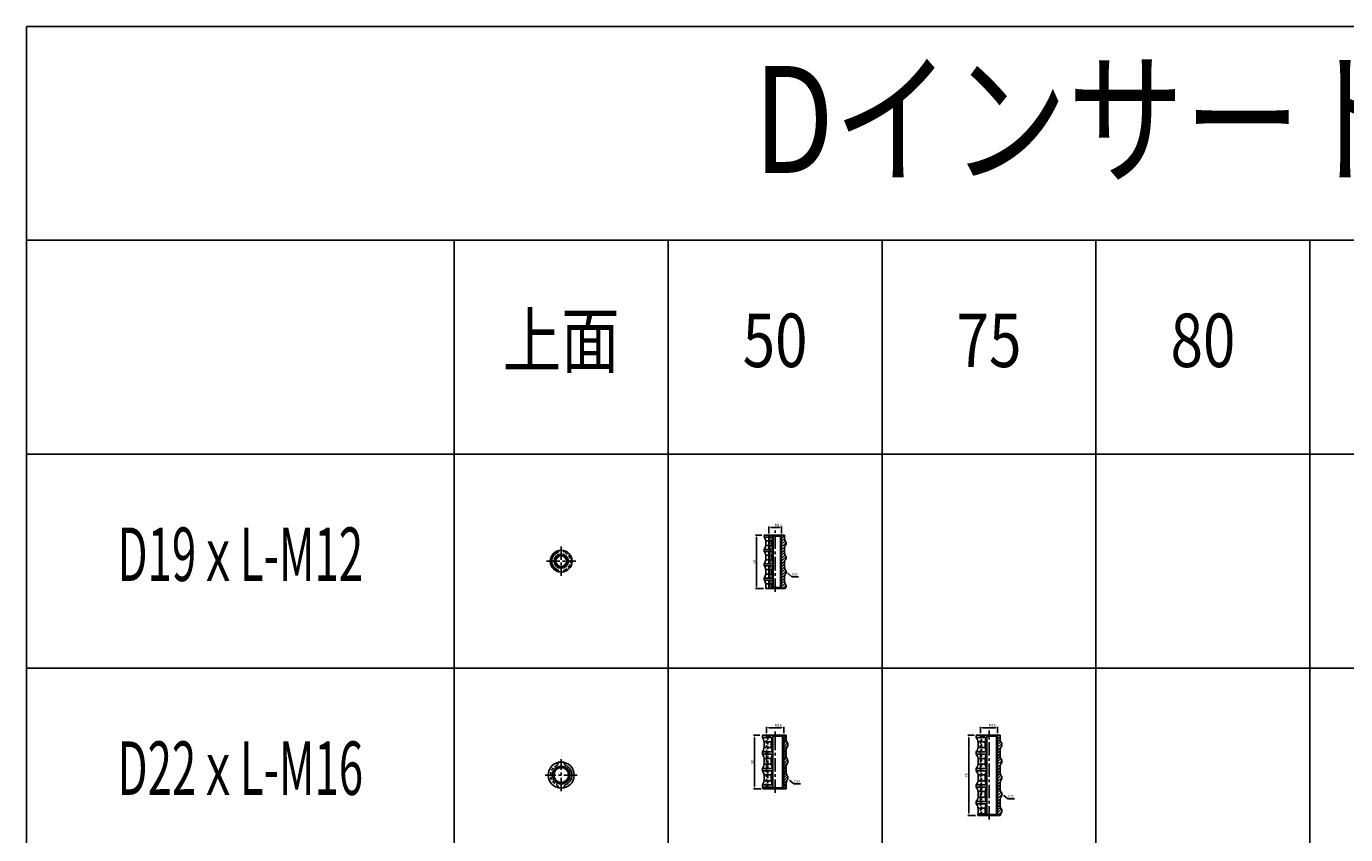
# Model space of a CAD drawing. Extents: x 6940 to 40192, y 2892 to 6750.
# Drawn here: x 37592 to 38825, y 5236 to 5992 of the extents above; entities that cross this region are included whole.
import ezdxf
from ezdxf import colors
from ezdxf.entities.mleader import LeaderData, LeaderLine
from ezdxf.enums import TextEntityAlignment as Align
from ezdxf.math import Vec2, Vec3

# ---------------------------------------------------------------- set-up
doc = ezdxf.new("R2010")
doc.units = 0
doc.header["$LTSCALE"] = 2
doc.header["$MEASUREMENT"] = 0
doc.linetypes.add('CENTER', pattern=[2, 1.25, -0.25, 0.25, -0.25])
doc.linetypes.add('HIDDEN', pattern=[0.375, 0.25, -0.125])
doc.layers.get('0').update_dxf_attribs({"linetype": 'CONTINUOUS'})
doc.layers.get('DEFPOINTS').update_dxf_attribs({"linetype": 'CONTINUOUS'})
for name, color, linetype in [('中心線', 4, 'CENTER'), ('図枠', 3, 'CONTINUOUS'), ('外形線', 7, 'CONTINUOUS'), ('寸法線', 6, 'CONTINUOUS'), ('文字', 142, 'CONTINUOUS'), ('破線', 2, 'HIDDEN')]:
    doc.layers.add(name, color=color, linetype=linetype)
doc.styles.add('ITALICC', font='italicc', dxfattribs={"height": 2})
doc.styles.get("Standard").update_dxf_attribs({"font": 'TXT.shx', "width": 0.8, "bigfont": 'EXTFONT.shx'})
doc.dimstyles.new('GEN-ISO', dxfattribs={"dimscale": 20, "dimtxt": 3.5, "dimasz": 2.5, "dimexe": 2, "dimexo": 1, "dimgap": 1.5, "dimtad": 1, "dimdec": 4, "dimdsep": 46, "dimtxsty": 'ITALICC', "dimcen": 2, "dimclrt": 7, "dimadec": 0, "dimazin": 0, "dimtp": 0.1, "dimtm": 0.1, "dimtfac": 0.7, "dimtdec": 4, "dimtmove": 2, "dimatfit": 3, "dimfxl": 1, "dimtolj": 1, "dimarcsym": 0})

# ---------------------------------------------------------------- blocks, each defined once
blk = doc.blocks.new('*D1006')
at = {"layer": 'DEFPOINTS', "color": 0, "ltscale": 3}
for p in [(38281.6, 5515.9), (38274.6, 5465.9), (38283.1, 5465.9)]:
    blk.add_point(p, dxfattribs=at)
at = {"layer": '寸法線', "ltscale": 3}
for p, q in [((38279.6, 5515.9), (38273.6, 5515.9)), ((38274.6, 5513.9), (38274.6, 5467.9)), ((38281.1, 5465.9), (38273.6, 5465.9))]:
    blk.add_line(p, q, dxfattribs=at)
for points in [[(38274.2, 5513.9), (38274.9, 5513.9), (38274.6, 5515.9)], [(38274.2, 5467.9), (38274.9, 5467.9), (38274.6, 5465.9)]]:
    blk.add_solid(points, dxfattribs=at)
at = {"layer": '寸法線', "color": 142, "ltscale": 3, "insert": (38272.3, 5490.9), "char_height": 2.5, "attachment_point": 5, "rotation": 90}
blk.add_mtext('\\A1;50', dxfattribs=at)
blk = doc.blocks.new('*D1007')
at = {"layer": 'DEFPOINTS', "color": 0, "ltscale": 3}
for p in [(38285.9, 5515.5), (38297.9, 5522.9), (38297.9, 5515.5)]:
    blk.add_point(p, dxfattribs=at)
at = {"layer": '寸法線', "ltscale": 3}
for p, q in [((38285.9, 5517.5), (38285.9, 5523.9)), ((38287.9, 5522.9), (38295.9, 5522.9)), ((38297.9, 5517.5), (38297.9, 5523.9))]:
    blk.add_line(p, q, dxfattribs=at)
for points in [[(38287.9, 5523.3), (38287.9, 5522.6), (38285.9, 5522.9)], [(38295.9, 5523.3), (38295.9, 5522.6), (38297.9, 5522.9)]]:
    blk.add_solid(points, dxfattribs=at)
at = {"layer": '寸法線', "color": 142, "ltscale": 3, "insert": (38294.8, 5525.2), "char_height": 2.5, "attachment_point": 5}
blk.add_mtext('\\A1;M12', dxfattribs=at)
blk = doc.blocks.new('*D998')
at = {"layer": 'DEFPOINTS', "color": 0, "ltscale": 3}
for p in [(38283.9, 5335.8), (38283.9, 5328.6), (38299.9, 5328.6)]:
    blk.add_point(p, dxfattribs=at)
at = {"layer": '寸法線', "ltscale": 3}
for p, q in [((38283.9, 5330.6), (38283.9, 5336.8)), ((38297.9, 5335.8), (38285.9, 5335.8)), ((38299.9, 5330.6), (38299.9, 5336.8))]:
    blk.add_line(p, q, dxfattribs=at)
for points in [[(38285.9, 5336.2), (38285.9, 5335.5), (38283.9, 5335.8)], [(38297.9, 5336.2), (38297.9, 5335.5), (38299.9, 5335.8)]]:
    blk.add_solid(points, dxfattribs=at)
at = {"layer": '寸法線', "color": 142, "ltscale": 3, "insert": (38294.8, 5338.1), "char_height": 2.5, "attachment_point": 5}
blk.add_mtext('\\A1;M16', dxfattribs=at)
blk = doc.blocks.new('*D999')
at = {"layer": 'DEFPOINTS', "color": 0, "ltscale": 3}
for p in [(38279.7, 5328.8), (38272.7, 5278.8), (38280.7, 5278.8)]:
    blk.add_point(p, dxfattribs=at)
at = {"layer": '寸法線', "ltscale": 3}
for p, q in [((38277.7, 5328.8), (38271.7, 5328.8)), ((38272.7, 5326.8), (38272.7, 5280.8)), ((38278.7, 5278.8), (38271.7, 5278.8))]:
    blk.add_line(p, q, dxfattribs=at)
for points in [[(38272.4, 5326.8), (38273.1, 5326.8), (38272.7, 5328.8)], [(38272.4, 5280.8), (38273.1, 5280.8), (38272.7, 5278.8)]]:
    blk.add_solid(points, dxfattribs=at)
at = {"layer": '寸法線', "color": 142, "ltscale": 3, "insert": (38270.5, 5303.8), "char_height": 2.5, "attachment_point": 5, "rotation": 90}
blk.add_mtext('\\A1;50', dxfattribs=at)
blk = doc.blocks.new('*D1000')
at = {"layer": 'DEFPOINTS', "color": 0, "ltscale": 3}
for p in [(38483.9, 5335.8), (38483.9, 5328.6), (38499.9, 5328.6)]:
    blk.add_point(p, dxfattribs=at)
at = {"layer": '寸法線', "ltscale": 3}
for p, q in [((38483.9, 5330.6), (38483.9, 5336.8)), ((38497.9, 5335.8), (38485.9, 5335.8)), ((38499.9, 5330.6), (38499.9, 5336.8))]:
    blk.add_line(p, q, dxfattribs=at)
for points in [[(38485.9, 5336.2), (38485.9, 5335.5), (38483.9, 5335.8)], [(38497.9, 5336.2), (38497.9, 5335.5), (38499.9, 5335.8)]]:
    blk.add_solid(points, dxfattribs=at)
at = {"layer": '寸法線', "color": 142, "ltscale": 3, "insert": (38494.8, 5338.1), "char_height": 2.5, "attachment_point": 5}
blk.add_mtext('\\A1;M16', dxfattribs=at)
blk = doc.blocks.new('*D1001')
at = {"layer": 'DEFPOINTS', "color": 0, "ltscale": 3}
for p in [(38479.9, 5328.8), (38473, 5253.8), (38481.3, 5253.8)]:
    blk.add_point(p, dxfattribs=at)
at = {"layer": '寸法線', "ltscale": 3}
for p, q in [((38477.9, 5328.8), (38472, 5328.8)), ((38473, 5326.8), (38473, 5255.8)), ((38479.3, 5253.8), (38472, 5253.8))]:
    blk.add_line(p, q, dxfattribs=at)
for points in [[(38472.7, 5326.8), (38473.3, 5326.8), (38473, 5328.8)], [(38472.7, 5255.8), (38473.3, 5255.8), (38473, 5253.8)]]:
    blk.add_solid(points, dxfattribs=at)
at = {"layer": '寸法線', "color": 142, "ltscale": 3, "insert": (38470.8, 5291.3), "char_height": 2.5, "attachment_point": 5, "rotation": 90}
blk.add_mtext('\\A1;75', dxfattribs=at)

msp = doc.modelspace()

# ---------------------------------------------------------------- hatches: boundary and pattern name
at = {"layer": '寸法線', "ltscale": 3}
h = msp.add_hatch(dxfattribs=at)
h.set_pattern_fill('ANSI31', color=6, scale=15)
h.set_pattern_definition([(45, (54934.4072, 8005.3062), (-1.32582521, 1.32582521), [])])
h.paths.add_polyline_path([(38302.17, 5507.43), (38302.17, 5509.23, -0.1765454), (38300.67, 5512.83), (38300.67, 5515.93), (38298.57, 5515.93), (38297.87, 5515.53), (38297.87, 5466.33), (38298.57, 5465.93), (38301.28, 5465.93, -0.0696262), (38302.17, 5467.23), (38302.17, 5469.03, -0.1765454), (38300.67, 5472.63), (38300.67, 5477.03, -0.1765454), (38302.17, 5480.63), (38302.17, 5482.43, -0.1765454), (38300.67, 5486.03), (38300.67, 5490.43, -0.1765454), (38302.17, 5494.03), (38302.17, 5495.83, -0.1765454), (38300.67, 5499.43), (38300.67, 5503.83, -0.1765454)])
h = msp.add_hatch(dxfattribs=at)
h.set_pattern_fill('ANSI31', color=6, scale=15)
h.set_pattern_definition([(45, (54934.4072, 8103.0694), (-1.32582521, 1.32582521), [])])
h.paths.add_polyline_path([(38303.8, 5303.37), (38303.8, 5305.57, -0.1292939), (38302.15, 5309.57), (38302.15, 5314.87, -0.1292939), (38303.8, 5318.87), (38303.8, 5321.07, -0.1292939), (38302.15, 5325.07), (38302.15, 5328.82), (38300.17, 5328.82), (38299.87, 5328.65), (38299.87, 5278.99), (38300.17, 5278.82), (38302.15, 5278.82), (38302.15, 5283.87, -0.1292939), (38303.8, 5287.87), (38303.8, 5290.07, -0.1292939), (38302.15, 5294.07), (38302.15, 5299.37, -0.1292939)])
h = msp.add_hatch(dxfattribs=at)
h.set_pattern_fill('ANSI31', color=6, scale=15)
h.set_pattern_definition([(45, (54923.1454, 8103.0694), (-1.32582521, 1.32582521), [])])
h.paths.add_polyline_path([(38503.8, 5305.57, -0.1292939), (38502.15, 5309.57), (38502.15, 5314.87, -0.1292939), (38503.8, 5318.87), (38503.8, 5321.07, -0.1292939), (38502.15, 5325.07), (38502.15, 5328.82), (38500.17, 5328.82), (38499.87, 5328.65), (38499.87, 5253.99), (38500.17, 5253.82), (38502.33, 5253.82, -0.1004639), (38503.8, 5256.87), (38503.8, 5259.07, -0.1292939), (38502.15, 5263.07), (38502.15, 5268.37, -0.1292939), (38503.8, 5272.37), (38503.8, 5274.57, -0.1292939), (38502.15, 5278.57), (38502.15, 5283.87, -0.1292939), (38503.8, 5287.87), (38503.8, 5290.07, -0.1292939), (38502.15, 5294.07), (38502.15, 5299.37, -0.1292939), (38503.8, 5303.37)])

# ---------------------------------------------------------------- linework, layer by layer
for p, q in [((38281.57, 5515.93), (38281.57, 5514.13)), ((38281.57, 5514.13), (38290, 5514.13)), ((38296.93, 5514.98), (38298.57, 5515.93)), ((38281.57, 5502.53), (38281.57, 5500.73)), ((38281.57, 5502.53), (38290, 5502.53)), ((38302.17, 5509.23), (38302.17, 5507.43)), ((38281.57, 5500.73), (38290, 5500.73)), ((38281.57, 5489.13), (38281.57, 5487.33)), ((38281.57, 5489.13), (38290, 5489.13)), ((38302.17, 5495.83), (38302.17, 5494.03)), ((38281.57, 5487.33), (38290, 5487.33)), ((38302.17, 5482.43), (38302.17, 5480.63)), ((38281.57, 5475.73), (38281.57, 5473.93)), ((38281.57, 5475.73), (38290, 5475.73)), ((38281.57, 5473.93), (38290, 5473.93)), ((38296.93, 5466.88), (38298.57, 5465.93)), ((38302.17, 5469.03), (38302.17, 5467.23))]:
    msp.add_line(p, q)
at = {"layer": '中心線', "ltscale": 5}
for p, q in [((38291.87, 5462.96), (38291.87, 5520.09)), ((38091.87, 5505.34), (38091.87, 5477.71)), ((38078.06, 5491.53), (38105.69, 5491.53)), ((38291.87, 5274.88), (38291.87, 5333.17)), ((38291.87, 5274.88), (38291.87, 5333.17)), ((38491.87, 5249.88), (38491.87, 5333.17)), ((38091.87, 5276.48), (38091.87, 5306.57)), ((38091.87, 5276.48), (38091.87, 5306.57)), ((38106.92, 5291.53), (38076.83, 5291.53))]:
    msp.add_line(p, q, dxfattribs=at)
at = {"layer": '図枠', "ltscale": 3}
for p, q in [((37591.87, 5991.53), (37591.87, 4591.53)), ((37591.87, 5991.53), (40191.87, 5991.53)), ((37591.87, 5791.53), (40191.87, 5791.53)), ((37991.87, 5791.53), (37991.87, 4591.53)), ((38191.87, 5791.53), (38191.87, 4591.53)), ((38391.87, 5791.53), (38391.87, 4591.53)), ((38591.87, 5791.53), (38591.87, 4591.53)), ((38791.87, 5791.53), (38791.87, 4591.53)), ((37591.87, 5591.53), (40191.87, 5591.53)), ((37591.87, 5391.53), (40191.87, 5391.53))]:
    msp.add_line(p, q, dxfattribs=at)
at = {"layer": '外形線', "ltscale": 3}
for p, q in [((38300.67, 5515.93), (38281.57, 5515.93)), ((38290, 5515.93), (38290, 5465.93)), ((38300.67, 5515.93), (38300.67, 5512.83)), ((38090, 5501.65), (38088.94, 5499.82)), ((38283.07, 5510.53), (38283.07, 5506.13)), ((38300.67, 5503.83), (38300.67, 5499.43)), ((38283.07, 5497.13), (38283.07, 5492.73)), ((38300.67, 5490.43), (38300.67, 5486.03)), ((38090, 5481.4), (38088.94, 5483.23)), ((38283.07, 5483.73), (38283.07, 5479.33)), ((38300.67, 5477.03), (38300.67, 5472.63)), ((38283.07, 5470.33), (38283.07, 5465.93)), ((38301.28, 5465.93), (38283.07, 5465.93)), ((38302.15, 5328.82), (38279.95, 5328.82)), ((38279.95, 5328.82), (38279.95, 5326.62)), ((38289.67, 5328.82), (38289.67, 5278.82)), ((38298.79, 5328.02), (38300.17, 5328.82)), ((38302.15, 5328.82), (38302.15, 5325.07)), ((38502.15, 5328.82), (38479.95, 5328.82)), ((38479.95, 5328.82), (38479.95, 5326.62)), ((38489.67, 5328.82), (38489.67, 5253.82)), ((38498.79, 5328.02), (38500.17, 5328.82)), ((38502.15, 5328.82), (38502.15, 5325.07)), ((38279.95, 5326.62), (38289.67, 5326.62)), ((38281.6, 5322.62), (38281.6, 5317.32)), ((38298.79, 5328.02), (38291.87, 5328.02)), ((38303.8, 5321.07), (38303.8, 5318.87)), ((38479.95, 5326.62), (38489.67, 5326.62)), ((38481.6, 5322.62), (38481.6, 5317.32)), ((38498.79, 5328.02), (38491.87, 5328.02)), ((38503.8, 5321.07), (38503.8, 5318.87)), ((38094.07, 5303.53), (38095.66, 5300.78)), ((38279.95, 5313.32), (38289.67, 5313.32)), ((38279.95, 5313.32), (38279.95, 5311.12)), ((38279.95, 5311.12), (38289.67, 5311.12)), ((38281.6, 5307.12), (38281.6, 5301.82)), ((38302.15, 5314.87), (38302.15, 5309.57)), ((38303.8, 5305.57), (38303.8, 5303.37)), ((38479.95, 5313.32), (38489.67, 5313.32)), ((38479.95, 5313.32), (38479.95, 5311.12)), ((38479.95, 5311.12), (38489.67, 5311.12)), ((38481.6, 5307.12), (38481.6, 5301.82)), ((38502.15, 5314.87), (38502.15, 5309.57)), ((38503.8, 5305.57), (38503.8, 5303.37)), ((38279.95, 5297.82), (38289.67, 5297.82)), ((38279.95, 5297.82), (38279.95, 5295.62)), ((38279.95, 5295.62), (38289.67, 5295.62)), ((38281.6, 5291.62), (38281.6, 5286.32)), ((38302.15, 5299.37), (38302.15, 5294.07)), ((38479.95, 5297.82), (38489.67, 5297.82)), ((38479.95, 5297.82), (38479.95, 5295.62)), ((38479.95, 5295.62), (38489.67, 5295.62)), ((38481.6, 5291.62), (38481.6, 5286.32)), ((38502.15, 5299.37), (38502.15, 5294.07)), ((38094.07, 5279.53), (38095.66, 5282.27)), ((38279.95, 5282.32), (38289.67, 5282.32)), ((38279.95, 5282.32), (38279.95, 5280.12)), ((38279.95, 5280.12), (38289.67, 5280.12)), ((38298.79, 5279.62), (38291.87, 5279.62)), ((38298.79, 5279.62), (38300.17, 5278.82)), ((38302.15, 5283.87), (38302.15, 5278.82)), ((38303.8, 5290.07), (38303.8, 5287.87)), ((38479.95, 5282.32), (38489.67, 5282.32)), ((38479.95, 5282.32), (38479.95, 5280.12)), ((38479.95, 5280.12), (38489.67, 5280.12)), ((38502.15, 5283.87), (38502.15, 5278.57)), ((38503.8, 5290.07), (38503.8, 5287.87)), ((38302.15, 5278.82), (38280.76, 5278.82)), ((38479.95, 5266.82), (38489.67, 5266.82)), ((38479.95, 5266.82), (38479.95, 5264.62)), ((38481.6, 5276.12), (38481.6, 5270.82)), ((38502.15, 5268.37), (38502.15, 5263.07)), ((38503.8, 5274.57), (38503.8, 5272.37)), ((38479.95, 5264.62), (38489.67, 5264.62)), ((38481.6, 5260.62), (38481.6, 5255.32)), ((38498.79, 5254.62), (38491.87, 5254.62)), ((38498.79, 5254.62), (38500.17, 5253.82)), ((38503.8, 5259.07), (38503.8, 5256.87)), ((38481.26, 5253.82), (38502.33, 5253.82))]:
    msp.add_line(p, q, dxfattribs=at)
at = {"layer": '外形線'}
for p, q in [((38291.87, 5514.98), (38296.93, 5514.98)), ((38296.93, 5466.88), (38296.93, 5514.98)), ((38291.87, 5466.88), (38296.93, 5466.88)), ((38298.79, 5279.62), (38298.79, 5328.02)), ((38498.79, 5254.62), (38498.79, 5328.02))]:
    msp.add_line(p, q, dxfattribs=at)
at = {"layer": '外形線', "color": 5}
for p, q in [((38297.87, 5466.33), (38297.87, 5515.53)), ((38299.87, 5278.99), (38299.87, 5328.65)), ((38499.87, 5253.99), (38499.87, 5328.65))]:
    msp.add_line(p, q, dxfattribs=at)
at = {"layer": '外形線', "color": 5, "ltscale": 3}
for p, q in [((38283.07, 5510.53), (38288.94, 5510.53)), ((38288.94, 5506.13), (38283.07, 5506.13)), ((38288.94, 5510.53), (38288.94, 5506.13)), ((38283.07, 5497.13), (38288.94, 5497.13)), ((38288.94, 5492.73), (38283.07, 5492.73)), ((38288.94, 5497.13), (38288.94, 5492.73)), ((38283.07, 5483.73), (38288.94, 5483.73)), ((38288.94, 5479.33), (38283.07, 5479.33)), ((38288.94, 5483.73), (38288.94, 5479.33)), ((38283.07, 5470.33), (38288.94, 5470.33)), ((38288.94, 5470.33), (38288.94, 5465.93)), ((38281.6, 5322.62), (38288.3, 5322.62)), ((38281.6, 5317.32), (38288.3, 5317.32)), ((38288.3, 5322.62), (38288.3, 5317.32)), ((38481.6, 5317.32), (38488.3, 5317.32)), ((38481.87, 5322.62), (38488.3, 5322.62)), ((38488.3, 5322.62), (38488.3, 5317.32)), ((38281.6, 5307.12), (38288.3, 5307.12)), ((38288.3, 5307.12), (38288.3, 5301.82)), ((38481.87, 5307.12), (38488.3, 5307.12)), ((38488.3, 5307.12), (38488.3, 5301.82)), ((38281.6, 5301.82), (38288.3, 5301.82)), ((38281.6, 5291.62), (38288.3, 5291.62)), ((38288.3, 5291.62), (38288.3, 5286.32)), ((38481.6, 5301.82), (38488.3, 5301.82)), ((38481.87, 5291.62), (38488.3, 5291.62)), ((38488.3, 5291.62), (38488.3, 5286.32)), ((38281.6, 5286.32), (38288.3, 5286.32)), ((38481.6, 5286.32), (38488.3, 5286.32)), ((38481.6, 5270.82), (38488.3, 5270.82)), ((38481.87, 5276.12), (38488.3, 5276.12)), ((38488.3, 5276.12), (38488.3, 5270.82)), ((38481.6, 5260.62), (38488.3, 5260.62)), ((38481.6, 5255.32), (38488.3, 5255.32)), ((38488.3, 5260.62), (38488.3, 5255.32))]:
    msp.add_line(p, q, dxfattribs=at)
at = {"layer": '外形線', "ltscale": 3}
for centre, radius in [((38091.87, 5491.53), 10.3), ((38091.87, 5491.53), 6.69), ((38091.87, 5491.53), 5), ((38091.87, 5291.53), 12.2), ((38091.87, 5291.53), 8.3), ((38091.87, 5291.53), 6.92)]:
    msp.add_circle(centre, radius, dxfattribs=at)
at = {"layer": '外形線', "color": 5, "ltscale": 3}
for centre, radius in [((38091.87, 5491.53), 6.35), ((38091.87, 5291.53), 8)]:
    msp.add_circle(centre, radius, dxfattribs=at)
at = {"layer": '外形線', "ltscale": 3}
for centre, radius, start, end in [((38277.39, 5510.27), 5.69, 2.60267, 42.65123), ((38277.39, 5506.39), 5.69, 317.34877, 357.39733), ((38306.36, 5513.09), 5.69, 182.60267, 222.65123), ((38306.36, 5503.57), 5.69, 137.34877, 177.39733), ((38091.87, 5491.53), 8.8, 109.46167, 250.53833), ((38277.39, 5496.87), 5.69, 2.60267, 42.65123), ((38277.39, 5492.99), 5.69, 317.34877, 357.39733), ((38306.36, 5499.69), 5.69, 182.60267, 222.65123), ((38306.36, 5490.17), 5.69, 137.34877, 177.39733), ((38277.39, 5483.47), 5.69, 2.60267, 42.65123), ((38277.39, 5479.59), 5.69, 317.34877, 357.39733), ((38306.36, 5486.29), 5.69, 182.60267, 222.65123), ((38306.36, 5476.77), 5.69, 137.34877, 177.39733), ((38277.39, 5470.07), 5.69, 2.60267, 42.65123), ((38306.36, 5472.89), 5.69, 182.60267, 222.65123), ((38306.36, 5463.37), 5.69, 137.34877, 153.28021), ((38273.17, 5321.48), 8.51, 7.6819, 37.1504), ((38273.17, 5318.46), 8.51, 322.8496, 352.3181), ((38310.58, 5326.21), 8.51, 187.6819, 217.1504), ((38310.58, 5313.73), 8.51, 142.8496, 172.3181), ((38473.17, 5321.48), 8.51, 7.6819, 37.1504), ((38473.17, 5318.46), 8.51, 322.8496, 352.3181), ((38510.58, 5326.21), 8.51, 187.6819, 217.1504), ((38510.58, 5313.73), 8.51, 142.8496, 172.3181), ((38273.17, 5305.98), 8.51, 7.6819, 37.1504), ((38310.58, 5310.71), 8.51, 187.6819, 217.1504), ((38473.17, 5305.98), 8.51, 7.6819, 37.1504), ((38510.58, 5310.71), 8.51, 187.6819, 217.1504), ((38091.87, 5291.53), 10, 292.23466, 67.76534), ((38273.17, 5302.96), 8.51, 322.8496, 352.3181), ((38273.17, 5290.48), 8.51, 7.6819, 37.1504), ((38310.58, 5298.23), 8.51, 142.8496, 172.3181), ((38310.58, 5295.21), 8.51, 187.6819, 217.1504), ((38473.17, 5302.96), 8.51, 322.8496, 352.3181), ((38473.17, 5290.48), 8.51, 7.6819, 37.1504), ((38510.58, 5298.23), 8.51, 142.8496, 172.3181), ((38510.58, 5295.21), 8.51, 187.6819, 217.1504), ((38273.17, 5287.46), 8.51, 322.8496, 352.3181), ((38273.17, 5274.98), 8.51, 26.81316, 37.1504), ((38310.58, 5282.73), 8.51, 142.8496, 172.3181), ((38473.17, 5287.46), 8.51, 322.8496, 352.3181), ((38473.17, 5274.98), 8.51, 7.6819, 37.1504), ((38510.58, 5282.73), 8.51, 142.8496, 172.3181), ((38473.17, 5271.96), 8.51, 322.8496, 352.3181), ((38510.58, 5279.71), 8.51, 187.6819, 217.1504), ((38510.58, 5267.23), 8.51, 142.8496, 172.3181), ((38473.17, 5259.48), 8.51, 7.6819, 37.1504), ((38473.17, 5256.46), 8.51, 341.94007, 352.3181), ((38510.58, 5264.21), 8.51, 187.6819, 217.1504), ((38510.58, 5251.73), 8.51, 142.8496, 165.79723)]:
    msp.add_arc(centre, radius, start, end, dxfattribs=at)
at = {"layer": '外形線', "color": 5, "ltscale": 3}
for centre, radius, start, end in [((38297.62, 5509.94), 8.7, 151.18033, 176.08468), ((38297.62, 5506.72), 8.7, 183.91532, 208.81967), ((38297.62, 5496.54), 8.7, 151.18033, 176.08468), ((38297.62, 5493.32), 8.7, 183.91532, 208.81967), ((38297.62, 5483.14), 8.7, 151.18033, 176.08468), ((38297.62, 5479.92), 8.7, 183.91532, 208.81967), ((38297.62, 5469.74), 8.7, 151.18033, 176.08468), ((38296.51, 5322.03), 8.24, 146.15388, 175.91276), ((38296.51, 5317.91), 8.24, 184.08724, 213.84612), ((38496.51, 5322.03), 8.24, 146.15388, 175.91276), ((38496.51, 5317.91), 8.24, 184.08724, 213.84612), ((38296.51, 5306.53), 8.24, 146.15388, 175.91276), ((38496.51, 5306.53), 8.24, 146.15388, 175.91276), ((38296.51, 5302.41), 8.24, 184.08724, 213.84612), ((38296.51, 5291.03), 8.24, 146.15388, 175.91276), ((38496.51, 5302.41), 8.24, 184.08724, 213.84612), ((38496.51, 5291.03), 8.24, 146.15388, 175.91276), ((38296.51, 5286.91), 8.24, 184.08724, 213.84612), ((38296.51, 5275.53), 8.24, 146.15388, 156.47711), ((38496.51, 5286.91), 8.24, 184.08724, 213.84612), ((38496.51, 5275.53), 8.24, 146.15388, 175.91276), ((38496.51, 5271.41), 8.24, 184.08724, 213.84612), ((38496.51, 5260.03), 8.24, 146.15388, 175.91276), ((38496.51, 5255.91), 8.24, 184.08724, 194.67931)]:
    msp.add_arc(centre, radius, start, end, dxfattribs=at)
at = {"layer": '破線', "color": 2, "ltscale": 6}
for p, q in [((38286.82, 5514.98), (38285.18, 5515.93)), ((38285.87, 5466.33), (38285.87, 5515.53)), ((38291.87, 5514.98), (38286.82, 5514.98)), ((38286.82, 5466.88), (38286.82, 5514.98)), ((38093.75, 5501.65), (38094.81, 5499.82)), ((38093.75, 5481.4), (38094.81, 5483.23)), ((38286.82, 5466.88), (38285.18, 5465.93)), ((38291.87, 5466.88), (38286.82, 5466.88)), ((38284.96, 5328.02), (38283.58, 5328.82)), ((38283.87, 5328.65), (38283.87, 5278.99)), ((38484.96, 5328.02), (38483.58, 5328.82)), ((38483.87, 5328.65), (38483.87, 5253.99)), ((38284.96, 5279.62), (38284.96, 5328.02)), ((38284.96, 5328.02), (38291.87, 5328.02)), ((38484.96, 5254.62), (38484.96, 5328.02)), ((38484.96, 5328.02), (38491.87, 5328.02)), ((38089.67, 5303.53), (38088.09, 5300.78)), ((38089.67, 5279.53), (38088.09, 5282.27)), ((38284.96, 5279.62), (38283.58, 5278.82)), ((38284.96, 5279.62), (38291.87, 5279.62)), ((38484.96, 5254.62), (38483.58, 5253.82)), ((38484.96, 5254.62), (38491.87, 5254.62))]:
    msp.add_line(p, q, dxfattribs=at)
for centre, radius, start, end in [((38091.87, 5491.53), 8.8, 289.46167, 70.53833), ((38091.87, 5291.53), 10, 112.23466, 247.76534)]:
    msp.add_arc(centre, radius, start, end, dxfattribs=at)

# ---------------------------------------------------------------- texts
at = {"layer": '文字', "ltscale": 3}
for s, height, width, p in [('Dインサート(貫通タイプ)', 100, 0.8, (38891.87, 5891.53)), ('上面', 50, 0.8, (38091.87, 5691.53)), ('50', 50, 0.8, (38291.87, 5691.53)), ('75', 50, 0.8, (38491.87, 5691.53)), ('80', 50, 0.8, (38691.87, 5691.53)), ('D19ｘL-M12', 50, 0.6, (37791.87, 5491.53)), ('D22ｘL-M16', 50, 0.6, (37791.87, 5291.53))]:
    msp.add_text(s, height=height, dxfattribs=dict(at, width=width)).set_placement(p, align=Align.MIDDLE)
at = {"layer": '文字', "width": 0.8}
for s, p in [('D19', (38308.03, 5477.96)), ('D22', (38309.93, 5284.48)), ('D22', (38509.93, 5270.35))]:
    msp.add_text(s, height=2.5, dxfattribs=at).set_placement(p)

# ---------------------------------------------------------------- dimensions: what is measured, and where the dimension line sits
at = {"layer": '寸法線', "ltscale": 3}
for base, p1, p2, picture, middle in [((38297.87, 5522.93), (38285.87, 5515.53), (38297.87, 5515.53), '*D1007', (38294.83, 5525.18)), ((38283.87, 5335.82), (38299.87, 5328.65), (38283.87, 5328.65), '*D998', (38294.81, 5338.07)), ((38483.87, 5335.82), (38499.87, 5328.65), (38483.87, 5328.65), '*D1000', (38494.81, 5338.07))]:
    dim = msp.add_linear_dim(base=base, p1=p1, p2=p2, text='M<>', dimstyle='GEN-ISO', override={"dimscale": 1, "dimtxt": 2.5, "dimasz": 2, "dimexe": 1, "dimexo": 2, "dimgap": 1, "dimtad": 3, "dimdec": 1, "dimtxsty": 'STANDARD', "dimcen": 0, "dimclrd": 256, "dimclre": 256, "dimclrt": 142, "dimtdec": 1, "dimfxl": 0.5, "dimtzin": 0, "dimlwd": -1, "dimlwe": -1}, dxfattribs=at)
    dim.commit()
    dim.dimension.update_dxf_attribs({"geometry": picture, "text_midpoint": middle, "dimtype": 160})
for base, p1, p2, picture, middle in [((38274.57, 5465.93), (38281.57, 5515.93), (38283.07, 5465.93), '*D1006', (38272.32, 5490.93)), ((38272.74, 5278.82), (38279.67, 5328.82), (38280.68, 5278.82), '*D999', (38270.49, 5303.82)), ((38473.01, 5253.82), (38479.95, 5328.82), (38481.26, 5253.82), '*D1001', (38470.76, 5291.32))]:
    dim = msp.add_linear_dim(base=base, p1=p1, p2=p2, angle=90, dimstyle='GEN-ISO', override={"dimscale": 1, "dimtxt": 2.5, "dimasz": 2, "dimexe": 1, "dimexo": 2, "dimgap": 1, "dimtad": 3, "dimdec": 1, "dimtxsty": 'STANDARD', "dimcen": 0, "dimclrd": 256, "dimclre": 256, "dimclrt": 142, "dimtdec": 1, "dimfxl": 0.5, "dimtzin": 0, "dimlwd": -1, "dimlwe": -1}, dxfattribs=at)
    dim.commit()
    dim.dimension.update_dxf_attribs({"geometry": picture, "text_midpoint": middle})

# ---------------------------------------------------------------- leaders
ml = msp.add_multileader_mtext('Standard', dxfattribs=at)
ml.set_content('', color=7, style='STANDARD')
ml.set_leader_properties(color=256)
ml.build(insert=Vec2(0, 0))
ml.multileader.update_dxf_attribs({"text_left_attachment_type": 6, "text_right_attachment_type": 6, "dogleg_length": 5, "arrow_head_size": 2})
ctx = ml.context
ctx.base_point, ctx.char_height, ctx.arrow_head_size, ctx.landing_gap_size, ctx.plane_origin = Vec3(38313.68, 5476.98), 2.5, 2, 0, Vec3(38302.17, 5481.53)
ctx.left_attachment, ctx.right_attachment = 6, 6
notes = []
notes.append((ctx, [(0, (1, 1, 0), (38307.42, 5476.98), (1, 0), 6.25, [(0, [(38302.17, 5481.53)], 0, [])])]))
ctx.mtext.insert, ctx.mtext.rotation, ctx.mtext.flow_direction, ctx.mtext.extrusion = Vec3(38313.68, 5474.48), 3.1415927, 5, Vec3(0, 0, -1)
ml = msp.add_multileader_mtext('Standard', dxfattribs=at)
ml.set_content('', color=7, style='STANDARD')
ml.set_leader_properties(color=256)
ml.build(insert=Vec2(0, 0))
ml.multileader.update_dxf_attribs({"text_left_attachment_type": 6, "text_right_attachment_type": 6, "dogleg_length": 5, "arrow_head_size": 2})
ctx = ml.context
ctx.base_point, ctx.char_height, ctx.arrow_head_size, ctx.landing_gap_size, ctx.plane_origin = Vec3(38315.58, 5283.32), 2.5, 2, 0, Vec3(38304.07, 5287.87)
ctx.left_attachment, ctx.right_attachment = 6, 6
notes.append((ctx, [(0, (1, 1, 0), (38309.32, 5283.32), (1, 0), 6.25, [(0, [(38304.07, 5287.87)], 0, [])])]))
ctx.mtext.insert, ctx.mtext.rotation, ctx.mtext.flow_direction, ctx.mtext.extrusion = Vec3(38315.58, 5280.82), 3.1415927, 5, Vec3(0, 0, -1)
ml = msp.add_multileader_mtext('Standard', dxfattribs=at)
ml.set_content('', color=7, style='STANDARD')
ml.set_leader_properties(color=256)
ml.build(insert=Vec2(0, 0))
ml.multileader.update_dxf_attribs({"text_left_attachment_type": 6, "text_right_attachment_type": 6, "dogleg_length": 5, "arrow_head_size": 2})
ctx = ml.context
ctx.base_point, ctx.char_height, ctx.arrow_head_size, ctx.landing_gap_size, ctx.plane_origin = Vec3(38515.58, 5269.19), 2.5, 2, 0, Vec3(38504.07, 5273.74)
ctx.left_attachment, ctx.right_attachment = 6, 6
notes.append((ctx, [(0, (1, 1, 0), (38509.32, 5269.19), (1, 0), 6.25, [(0, [(38504.07, 5273.74)], 0, [])])]))
ctx.mtext.insert, ctx.mtext.rotation, ctx.mtext.flow_direction, ctx.mtext.extrusion = Vec3(38515.58, 5266.69), 3.1415927, 5, Vec3(0, 0, -1)
for ctx, leaders in notes:
    for number, flags, end, landing, length, lines in leaders:
        leader = LeaderData()
        leader.index, (leader.has_last_leader_line, leader.has_dogleg_vector, leader.attachment_direction) = number, flags
        leader.last_leader_point, leader.dogleg_vector, leader.dogleg_length = Vec3(end), Vec3(landing), length
        for number, points, colour, breaks in lines:
            line = LeaderLine()
            line.index, line.vertices, line.color, line.breaks = number, Vec3.list(points), colors.encode_raw_color(colour), breaks
            leader.lines.append(line)
        ctx.leaders.append(leader)

doc.saveas('drawing.dxf')
